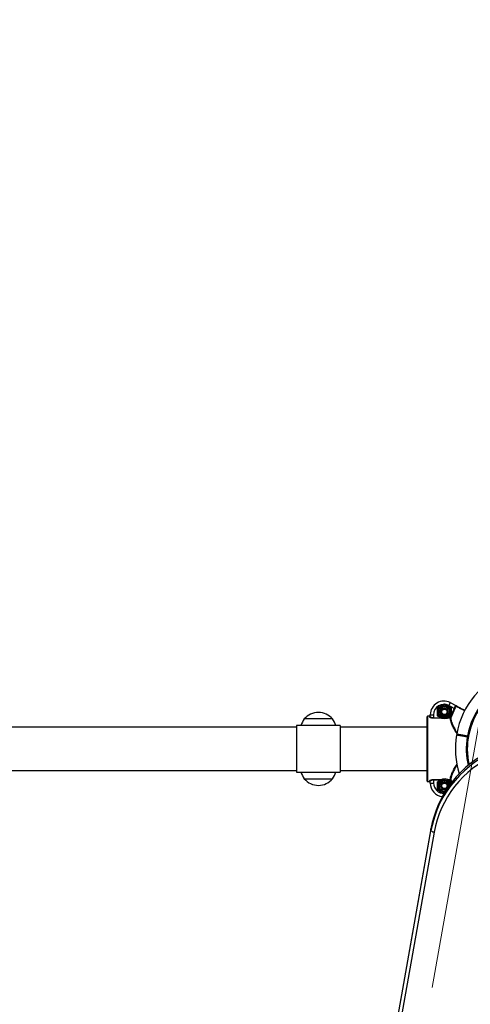
# Model space of a CAD drawing. Units: millimetres. Extents: x -36.3 to 41.1, y 6 to 86.
# Drawn here: x 12.6 to 16.7, y 61.4 to 70.5 of the extents above; entities that cross this region are included whole.
import ezdxf

# ---------------------------------------------------------------- set-up
doc = ezdxf.new("R2010")
doc.units = ezdxf.units.MM
doc.linetypes.add('CENTERX2', pattern=[20.32, 12.7, -2.54, 2.54, -2.54])

msp = doc.modelspace()

# ---------------------------------------------------------------- linework, layer by layer
at = {"color": 7, "linetype": 'CENTERX2', "lineweight": 18}
msp.add_line((12.8441, 41.5645), (20.7133, 85.9645), dxfattribs=at)
at = {"color": 7, "linetype": 'Continuous', "lineweight": 25}
for p, q in [((16.4387, 64.142), (16.4712, 64.1608)), ((16.5037, 64.1795), (16.5362, 64.1608)), ((16.557, 64.1891), (16.543, 64.1625)), ((16.5941, 64.1356), (16.543, 64.1625)), ((16.557, 64.1891), (16.608, 64.1622)), ((16.5986, 64.1335), (16.5941, 64.1356)), ((15.4659, 64.0395), (15.2159, 64.0395)), ((15.4759, 64.0395), (15.2159, 64.0395)), ((15.4759, 64.0395), (15.4659, 64.0395)), ((16.3437, 63.4695), (16.3437, 64.0594)), ((16.3487, 64.0644), (16.3487, 63.4645)), ((16.3687, 64.0644), (16.3487, 64.0644)), ((16.3687, 64.0565), (16.3687, 64.0644)), ((16.3737, 64.0785), (16.4037, 64.0785)), ((16.3737, 64.0613), (16.3737, 64.0785)), ((16.4037, 64.0785), (16.4037, 64.0508)), ((16.4037, 64.0461), (16.4037, 64.0508)), ((16.4748, 64.0461), (16.4712, 64.0482)), ((16.5687, 64.0669), (16.5362, 64.0482)), ((16.5634, 64.0491), (16.5587, 64.0508)), ((16.5587, 64.0461), (16.5587, 64.0508)), ((16.6744, 64.0846), (16.675, 64.0876)), ((16.6761, 64.0877), (16.675, 64.0876)), ((15.1459, 63.9645), (8.612, 63.9645)), ((15.5459, 63.9795), (15.1459, 63.9795)), ((15.1459, 63.9795), (15.1459, 63.5495)), ((15.5459, 63.9795), (15.5459, 63.5495)), ((16.3437, 63.9645), (15.5459, 63.9645)), ((16.7138, 63.8791), (16.7129, 63.8741)), ((16.7147, 63.884), (16.7138, 63.8791)), ((16.7236, 63.8773), (16.7138, 63.8791)), ((16.7138, 63.8791), (16.7236, 63.8773)), ((8.612, 63.5645), (15.1459, 63.5645)), ((15.1459, 63.5495), (15.5459, 63.5495)), ((15.2159, 63.4895), (15.4759, 63.4895)), ((15.2159, 63.4895), (15.2961, 63.4895)), ((15.2961, 63.4895), (15.4759, 63.4895)), ((15.5459, 63.5645), (16.3437, 63.5645)), ((16.4037, 63.4781), (16.4037, 63.4828)), ((16.4387, 63.462), (16.4712, 63.4808)), ((16.5327, 63.4828), (16.5362, 63.4808)), ((16.5587, 63.4781), (16.5587, 63.4828)), ((16.5587, 63.4781), (16.5634, 63.4798)), ((16.3487, 63.4645), (16.3687, 63.4645)), ((16.3687, 63.4645), (16.3687, 63.4725)), ((16.3737, 63.4505), (16.3737, 63.4676)), ((16.3737, 63.4505), (16.4037, 63.4505)), ((16.4037, 63.4781), (16.4037, 63.4505)), ((16.5687, 63.4557), (16.5687, 63.462)), ((16.4995, 63.3518), (16.4712, 63.3682)), ((16.3798, 63.0306), (16.025, 61.0321)), ((16.3798, 63.0119), (16.3798, 63.0306)), ((16.0251, 61.0133), (16.3798, 63.0119)), ((16.4094, 63.001), (16.0547, 61.0024))]:
    msp.add_line(p, q, dxfattribs=at)
at = {"color": 8, "linetype": 'Continuous', "lineweight": 25}
for p, q in [((16.4037, 64.0508), (16.467, 64.0508)), ((16.4748, 64.0461), (16.4037, 64.0461)), ((16.5587, 64.0461), (16.5327, 64.0461)), ((16.5404, 64.0508), (16.5587, 64.0508)), ((16.7228, 63.8724), (16.7129, 63.8741)), ((16.7147, 63.884), (16.7245, 63.8823)), ((16.4037, 63.4828), (16.4748, 63.4828)), ((16.5327, 63.4828), (16.5587, 63.4828)), ((16.467, 63.4781), (16.4037, 63.4781)), ((16.5587, 63.4781), (16.5404, 63.4781))]:
    msp.add_line(p, q, dxfattribs=at)
at = {"color": 7, "linetype": 'Continuous', "lineweight": 25, "flags": 128}
for points in [[(17.3628, 63.843), (17.3021, 63.8411), (17.2417, 63.8355), (17.1817, 63.8264), (17.1224, 63.8137), (17.064, 63.7975), (17.0067, 63.7779), (16.9507, 63.7549), (16.8962, 63.7286), (16.8435, 63.6991), (16.7927, 63.6666), (16.744, 63.631), (16.6976, 63.5927), (16.6536, 63.5516), (16.6123, 63.508), (16.5738, 63.4621), (16.5381, 63.4139), (16.5055, 63.3637), (16.4761, 63.3117), (16.4499, 63.258), (16.4272, 63.2028), (16.4078, 63.1464), (16.392, 63.0889), (16.3798, 63.0306)], [(17.3629, 63.789), (17.304, 63.7871), (17.2454, 63.7817), (17.1872, 63.7729), (17.1297, 63.7606), (17.0731, 63.7449), (17.0175, 63.7258), (16.9632, 63.7035), (16.9104, 63.678), (16.8592, 63.6494), (16.8099, 63.6178), (16.7627, 63.5834), (16.7177, 63.5462), (16.675, 63.5064), (16.6349, 63.4641), (16.5975, 63.4195), (16.563, 63.3728), (16.5314, 63.3241), (16.5028, 63.2736), (16.4774, 63.2215), (16.4553, 63.168), (16.4366, 63.1133), (16.4213, 63.0575), (16.4094, 63.001)], [(16.5634, 63.4798), (16.5673, 63.469), (16.5712, 63.4588)], [(16.536, 63.4108), (16.5368, 63.4131), (16.5387, 63.4245)]]:
    msp.add_lwpolyline(points, dxfattribs=at)
at = {"color": 7, "linetype": 'Continuous', "lineweight": 25}
for centre, radius in [((16.5037, 64.1045), 0.065), ((16.5037, 64.1045), 0.0548), ((16.5037, 64.1045), 0.0471), ((16.5037, 64.1045), 0.035), ((16.5037, 64.1045), 0.0325), ((16.5037, 64.1045), 0.03), ((16.5037, 64.1045), 0.0251), ((16.5037, 63.4245), 0.0325), ((16.5037, 63.4245), 0.03), ((16.5037, 63.4245), 0.0251)]:
    msp.add_circle(centre, radius, dxfattribs=at)
for centre, radius, start, end in [((17.3637, 63.7645), 0.76, 110.72325, 169.62018), ((17.3637, 63.7645), 0.65, 94.09091, 192.84489), ((16.4987, 64.0785), 0.125, 62.24146, 180), ((16.4987, 64.0785), 0.095, 62.24146, 180), ((17.3637, 63.7645), 0.8545, 154.25348, 160.41985), ((17.3637, 63.7645), 0.8495, 154.25348, 160.41985), ((16.6137, 64.1536), 0.005, 62.24794, 152.58681), ((15.4658, 63.8735), 0.3, 146.42252, 159.32515), ((15.3459, 63.9286), 0.1708, 40.44972, 139.55028), ((15.2259, 63.8735), 0.3, 20.67485, 33.57748), ((16.3487, 64.0594), 0.005, 90, 180), ((16.3487, 64.0594), 0.005, 89.99588, 179.99588), ((16.3688, 64.0614), 0.00493, 269.23548, 359.21451), ((16.5589, 64.051), 0.00488, 267.80219, 337.69912), ((17.3637, 63.7645), 0.76, 170.37908, 197.4537), ((16.6194, 63.8906), 0.005, 79.91112, 170.40649), ((16.6194, 63.8906), 0.005, 80, 169.75543), ((16.6194, 63.8906), 0.005, 79.9991, 171.05601), ((16.6211, 63.9005), 0.005, 169.84642, 260.00091), ((15.4658, 63.6554), 0.3, 200.67485, 213.57748), ((15.3459, 63.6003), 0.1708, 220.44972, 270), ((15.3459, 63.6003), 0.1708, 270, 319.55028), ((15.2259, 63.6554), 0.3, 326.42252, 339.32515), ((16.5037, 63.4245), 0.065, 22.43103, 269.31214), ((16.5589, 63.4779), 0.00488, 22.30088, 92.19781), ((16.3487, 63.4695), 0.005, 180, 270), ((16.3487, 63.4695), 0.005, 180.00412, 270.00412), ((16.3688, 63.4675), 0.00493, 0.78549, 90.76452), ((16.4987, 63.4505), 0.125, 180, 263.21001), ((16.5037, 63.4245), 0.0471, 8.23657, 283.50456), ((16.5037, 63.4245), 0.035, 0, 314.72289), ((17.3348, 62.8418), 0.9699, 146.59807, 169.89882), ((16.4105, 63.0494), 0.0485, 230.70146, 268.66458)]:
    msp.add_arc(centre, radius, start, end, dxfattribs=at)
at = {"color": 8, "linetype": 'Continuous', "lineweight": 25}
for centre, radius, start, end in [((17.3637, 63.7645), 0.66, 110.72224, 169.56594), ((17.3637, 63.7645), 0.66, 170.43406, 193.27396), ((17.3618, 62.8195), 1.0048, 89.94286, 146.38656), ((16.5037, 63.4245), 0.0548, 15.88179, 275.86014), ((16.4987, 63.4505), 0.095, 180, 271.10825), ((17.3637, 63.7645), 0.8545, 199.58015, 201.29235)]:
    msp.add_arc(centre, radius, start, end, dxfattribs=at)
at = {"color": 7, "linetype": 'Continuous', "lineweight": 25}
for points, knots in [([(16.4387, 64.1045), (16.4387, 64.1079), (16.4387, 64.1206), (16.4387, 64.1329), (16.4387, 64.142)], [0, 0, 0, 0, 0.2686336, 1, 1, 1, 1]), ([(16.4712, 64.1608), (16.472, 64.1612), (16.483, 64.1675), (16.4937, 64.1737), (16.5037, 64.1795)], [0, 0, 0, 0, 0.070215, 1, 1, 1, 1]), ([(16.5362, 64.1608), (16.537, 64.1603), (16.548, 64.154), (16.5587, 64.1478), (16.5687, 64.142)], [0, 0, 0, 0, 0.070215, 1, 1, 1, 1]), ([(16.5687, 64.1045), (16.5687, 64.1079), (16.5687, 64.1206), (16.5687, 64.1329), (16.5687, 64.142)], [0, 0, 0, 0, 0.268634, 1, 1, 1, 1]), ([(16.5941, 64.1356), (16.5955, 64.1387), (16.5984, 64.1448), (16.6022, 64.153), (16.6052, 64.1591), (16.6071, 64.1621), (16.6077, 64.1622), (16.608, 64.1622)], [0, 0, 0, 0, 0.214806, 0.429606, 0.644232, 0.857705, 1, 1, 1, 1]), ([(16.6093, 64.1559), (16.6088, 64.155), (16.6071, 64.1515), (16.6036, 64.144), (16.6003, 64.137), (16.5986, 64.1335)], [0, 0, 0, 0, 0.148532, 0.573496, 1, 1, 1, 1]), ([(16.6093, 64.1559), (16.6094, 64.1567), (16.6098, 64.1585), (16.6092, 64.1609), (16.6085, 64.1618), (16.6082, 64.1621), (16.6081, 64.1622), (16.608, 64.1622), (16.608, 64.1622), (16.608, 64.1622)], [0, 0, 0, 0, 0.288681, 0.652236, 0.927813, 0.934411, 0.986685, 0.995634, 1, 1, 1, 1]), ([(16.608, 64.1622), (16.608, 64.1622), (16.6082, 64.1621), (16.6093, 64.1615), (16.6117, 64.1603), (16.615, 64.1585), (16.6157, 64.1582), (16.616, 64.158)], [0, 0, 0, 0, 0.0038422, 0.0606907, 0.3230597, 0.6796651, 1, 1, 1, 1]), ([(16.616, 64.158), (16.617, 64.1575), (16.6187, 64.1566), (16.6289, 64.1512), (16.6428, 64.1439), (16.6614, 64.1341), (16.6781, 64.1253), (16.6893, 64.1194), (16.692, 64.118)], [0, 0, 0, 0, 0.215764, 0.397723, 0.579682, 0.761645, 0.943607, 1, 1, 1, 1]), ([(16.3687, 64.0644), (16.3693, 64.0645), (16.3704, 64.0646), (16.3719, 64.0654), (16.3731, 64.0667), (16.3737, 64.0681), (16.3737, 64.0691), (16.3737, 64.0694)], [0, 0, 0, 0, 0.214614, 0.429246, 0.643923, 0.858654, 1, 1, 1, 1]), ([(16.4037, 64.0461), (16.4, 64.0463), (16.3924, 64.0465), (16.3823, 64.0485), (16.3744, 64.0511), (16.3695, 64.054), (16.369, 64.0557), (16.3687, 64.0565)], [0, 0, 0, 0, 0.203245, 0.405576, 0.613165, 0.830783, 1, 1, 1, 1]), ([(16.3737, 64.0613), (16.3739, 64.0606), (16.3744, 64.0588), (16.3785, 64.0559), (16.3853, 64.0532), (16.394, 64.0512), (16.4005, 64.051), (16.4037, 64.0508)], [0, 0, 0, 0, 0.171091, 0.390772, 0.598857, 0.799713, 1, 1, 1, 1]), ([(16.4387, 64.0669), (16.4387, 64.0701), (16.4387, 64.0823), (16.4387, 64.095), (16.4387, 64.1045)], [0, 0, 0, 0, 0.257551, 1, 1, 1, 1]), ([(16.4712, 64.0482), (16.4705, 64.0486), (16.4595, 64.055), (16.4487, 64.0612), (16.4387, 64.0669)], [0, 0, 0, 0, 0.0702148, 1, 1, 1, 1]), ([(16.5362, 64.0482), (16.5355, 64.0477), (16.5343, 64.047), (16.5331, 64.0464), (16.5327, 64.0461)], [0, 0, 0, 0, 0.648892, 1, 1, 1, 1]), ([(16.5687, 64.0669), (16.5687, 64.0701), (16.5687, 64.0823), (16.5687, 64.095), (16.5687, 64.1045)], [0, 0, 0, 0, 0.257551, 1, 1, 1, 1]), ([(16.7138, 63.8791), (16.7092, 63.8799), (16.6942, 63.8825), (16.6695, 63.8869), (16.6439, 63.8914), (16.627, 63.8944), (16.6193, 63.8957), (16.6209, 63.8955), (16.6211, 63.8954)], [0, 0, 0, 0, 0.093379, 0.308309, 0.523234, 0.738156, 0.953077, 1, 1, 1, 1]), ([(16.6214, 63.8954), (16.6214, 63.8954), (16.6213, 63.8954), (16.6332, 63.8933), (16.6541, 63.8896), (16.6822, 63.8846), (16.7033, 63.8809), (16.7138, 63.8791)], [0, 0, 0, 0, 0.141374, 0.356025, 0.570681, 0.785341, 1, 1, 1, 1]), ([(16.3687, 63.4725), (16.3692, 63.4735), (16.37, 63.4755), (16.3764, 63.4787), (16.3857, 63.4813), (16.3955, 63.4826), (16.4016, 63.4828), (16.4037, 63.4828)], [0, 0, 0, 0, 0.221846, 0.444389, 0.668691, 0.886246, 1, 1, 1, 1]), ([(16.4712, 63.4808), (16.472, 63.4812), (16.4732, 63.4819), (16.4744, 63.4826), (16.4748, 63.4828)], [0, 0, 0, 0, 0.648892, 1, 1, 1, 1]), ([(16.5362, 63.4808), (16.537, 63.4803), (16.548, 63.474), (16.5587, 63.4678), (16.5687, 63.462)], [0, 0, 0, 0, 0.070215, 1, 1, 1, 1]), ([(16.3737, 63.4595), (16.3737, 63.4601), (16.3736, 63.4612), (16.3727, 63.4627), (16.3714, 63.4638), (16.37, 63.4644), (16.3691, 63.4645), (16.3687, 63.4645)], [0, 0, 0, 0, 0.214771, 0.429526, 0.644241, 0.8589, 1, 1, 1, 1]), ([(16.4037, 63.4781), (16.4019, 63.4781), (16.3967, 63.4779), (16.3882, 63.4766), (16.3803, 63.4739), (16.3748, 63.4706), (16.3741, 63.4686), (16.3737, 63.4676)], [0, 0, 0, 0, 0.112011, 0.327197, 0.551348, 0.775689, 1, 1, 1, 1]), ([(16.4387, 63.4245), (16.4387, 63.4279), (16.4387, 63.4406), (16.4387, 63.4529), (16.4387, 63.462)], [0, 0, 0, 0, 0.268634, 1, 1, 1, 1]), ([(16.4387, 63.3869), (16.4387, 63.3901), (16.4387, 63.4023), (16.4387, 63.415), (16.4387, 63.4245)], [0, 0, 0, 0, 0.257551, 1, 1, 1, 1]), ([(16.4712, 63.3682), (16.4705, 63.3686), (16.4595, 63.375), (16.4487, 63.3812), (16.4387, 63.3869)], [0, 0, 0, 0, 0.070215, 1, 1, 1, 1])]:
    msp.add_open_spline(points, degree=3, knots=knots, dxfattribs=at)
at = {"color": 8, "linetype": 'Continuous', "lineweight": 25}
for points, knots in [([(16.6894, 64.1137), (16.6859, 64.1156), (16.6782, 64.1196), (16.6672, 64.1254), (16.6563, 64.1311), (16.6463, 64.1364), (16.6374, 64.1411), (16.6297, 64.1451), (16.6231, 64.1486), (16.6177, 64.1514), (16.6142, 64.1533), (16.6116, 64.1546), (16.6099, 64.1555), (16.6095, 64.1558), (16.6093, 64.1559)], [0, 0, 0, 0, 0.073593, 0.161322, 0.24966, 0.339919, 0.430842, 0.518569, 0.606905, 0.697162, 0.788083, 0.838534, 0.919032, 1, 1, 1, 1]), ([(16.6175, 63.9073), (16.6137, 63.9135), (16.6013, 63.9332), (16.5833, 63.9655), (16.5684, 63.9976), (16.5603, 64.0221), (16.5578, 64.0369), (16.5585, 64.0438), (16.5587, 64.0461)], [0, 0, 0, 0, 0.105894, 0.339742, 0.582383, 0.74686, 0.91593, 1, 1, 1, 1]), ([(16.5634, 64.0491), (16.5631, 64.0468), (16.5627, 64.0422), (16.5635, 64.034), (16.5653, 64.0247), (16.5681, 64.0145), (16.5725, 64.0018), (16.5788, 63.9865), (16.5873, 63.9682), (16.5974, 63.9485), (16.6072, 63.9311), (16.6143, 63.9189), (16.6175, 63.9137), (16.6183, 63.9123)], [0, 0, 0, 0, 0.085352, 0.168661, 0.252578, 0.338309, 0.42462, 0.542917, 0.662476, 0.785676, 0.909973, 0.975511, 1, 1, 1, 1]), ([(16.7129, 63.8741), (16.7102, 63.8746), (16.7051, 63.8755), (16.6976, 63.8768), (16.6893, 63.8783), (16.6812, 63.8797), (16.6735, 63.8811), (16.6677, 63.8821), (16.6624, 63.883), (16.6571, 63.884), (16.6512, 63.885), (16.6454, 63.886), (16.6401, 63.887), (16.6347, 63.8879), (16.6297, 63.8888), (16.6254, 63.8895), (16.6222, 63.8901), (16.6192, 63.8906), (16.6169, 63.891), (16.6153, 63.8913), (16.6145, 63.8915), (16.6145, 63.8915), (16.6145, 63.8915)], [0, 0, 0, 0, 0.051796, 0.100333, 0.14621, 0.214787, 0.264344, 0.305921, 0.341135, 0.380082, 0.4296, 0.481395, 0.529931, 0.575808, 0.644383, 0.696178, 0.744712, 0.790588, 0.859162, 0.910549, 0.959489, 1, 1, 1, 1]), ([(16.6163, 63.9014), (16.6163, 63.9014), (16.6163, 63.9014), (16.6173, 63.9012), (16.6187, 63.9009), (16.621, 63.9005), (16.624, 63.9), (16.6278, 63.8993), (16.6316, 63.8987), (16.6364, 63.8978), (16.6419, 63.8968), (16.6481, 63.8958), (16.6539, 63.8947), (16.6607, 63.8935), (16.668, 63.8922), (16.6754, 63.8909), (16.6815, 63.8899), (16.6871, 63.8889), (16.6933, 63.8878), (16.701, 63.8864), (16.7084, 63.8851), (16.7131, 63.8843), (16.7147, 63.884)], [0, 0, 0, 0, 0.047879, 0.099267, 0.148209, 0.194085, 0.26266, 0.314455, 0.36299, 0.408866, 0.477441, 0.529237, 0.577773, 0.62365, 0.692225, 0.741784, 0.78336, 0.818575, 0.857522, 0.90704, 0.97081, 1, 1, 1, 1]), ([(16.5587, 63.4828), (16.5585, 63.4872), (16.558, 63.4961), (16.5628, 63.5152), (16.5718, 63.539), (16.5869, 63.57), (16.6027, 63.5984), (16.6151, 63.6175), (16.6186, 63.6229)], [0, 0, 0, 0, 0.15329, 0.310794, 0.491409, 0.6772, 0.909341, 1, 1, 1, 1]), ([(16.6194, 63.6183), (16.6169, 63.6142), (16.6101, 63.6031), (16.6002, 63.5854), (16.5905, 63.5671), (16.5828, 63.5511), (16.5766, 63.5373), (16.5714, 63.5242), (16.5676, 63.5126), (16.5649, 63.5027), (16.5634, 63.4941), (16.5627, 63.4864), (16.5632, 63.482), (16.5634, 63.4798)], [0, 0, 0, 0, 0.070117, 0.190996, 0.312849, 0.404355, 0.496397, 0.590268, 0.684841, 0.762379, 0.84038, 0.91991, 1, 1, 1, 1])]:
    msp.add_open_spline(points, degree=3, knots=knots, dxfattribs=at)

doc.saveas('drawing.dxf')
